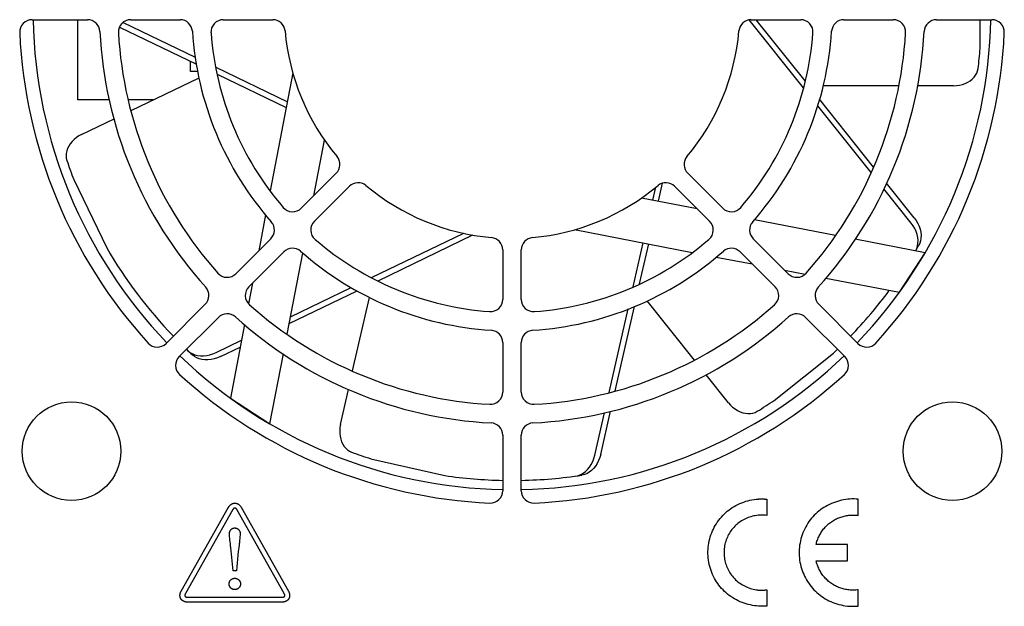
# Model space of a CAD drawing. Units: millimetres. Extents: x -623 to 1654, y -503 to 792.
# Drawn here: x 1182 to 1262, y 77 to 125 of the extents above; entities that cross this region are included whole.
import ezdxf

# ---------------------------------------------------------------- set-up
doc = ezdxf.new("R2010")
doc.units = ezdxf.units.MM
doc.header["$LTSCALE"] = 23.1
doc.layers.get('0').update_dxf_attribs({"linetype": 'CONTINUOUS'})
for name, color, linetype in [('AXIS', 7, 'CONTINUOUS'), ('ECAD_000-PART', 7, 'CONTINUOUS'), ('ROUND', 7, 'CONTINUOUS')]:
    doc.layers.add(name, color=color, linetype=linetype)

msp = doc.modelspace()

# ---------------------------------------------------------------- linework, layer by layer
at = {"color": 3, "linetype": 'Continuous'}
for p, q in [((1186.497, 118.019), (1186.497, 124.519)), ((1189.046, 118.019), (1186.497, 118.019)), ((1192.628, 118.019), (1190.585, 118.019))]:
    msp.add_line(p, q, dxfattribs=at)
at = {"color": 7, "linetype": 'Continuous'}
for p, q in [((1259.747, 122.184), (1259.747, 124.519)), ((1203.967, 120.199), (1202.127, 110.649)), ((1205.661, 110.244), (1206.532, 114.762)), ((1186.171, 111.563), (1188.847, 106.004)), ((1236.772, 109.183), (1232.254, 110.053)), ((1201.749, 108.685), (1201.187, 105.769)), ((1248, 107.02), (1241.424, 108.287)), ((1226.817, 107.489), (1236.367, 105.649)), ((1255.289, 105.616), (1249.607, 106.71)), ((1203.498, 99.016), (1204.765, 105.592)), ((1253.19, 102.408), (1255.289, 105.616)), ((1238.331, 105.27), (1241.247, 104.709)), ((1243.874, 104.203), (1245.536, 103.882)), ((1200.681, 103.142), (1200.361, 101.48)), ((1247.223, 103.557), (1253.19, 102.408)), ((1200.036, 99.793), (1198.886, 93.826)), ((1202.094, 91.727), (1203.189, 97.409)), ((1243.027, 93.635), (1247.851, 97.482)), ((1198.886, 93.826), (1202.094, 91.727)), ((1210.282, 88.908), (1216.297, 87.535)), ((1242.441, 85.622), (1242.441, 84.306)), ((1249.844, 84.306), (1249.844, 85.622)), ((1194.889, 78.163), (1198.742, 84.973)), ((1199.09, 84.777), (1195.237, 77.966)), ((1199.764, 84.972), (1203.606, 78.165)), ((1199.592, 81.894), (1199.569, 81.694)), ((1248.973, 81.943), (1246.431, 81.943)), ((1248.973, 80.636), (1248.973, 81.943)), ((1246.431, 80.636), (1248.973, 80.636)), ((1199.372, 79.82), (1199.108, 79.82)), ((1195.399, 77.669), (1203.094, 77.67)), ((1242.441, 78.272), (1242.441, 76.956)), ((1249.844, 76.956), (1249.844, 78.272)), ((1203.094, 77.27), (1195.399, 77.269))]:
    msp.add_line(p, q, dxfattribs=at)
for points in [[(1242.441, 76.956), (1242.274, 76.943), (1242.107, 76.937), (1241.938, 76.938), (1241.769, 76.946), (1241.6, 76.96), (1241.43, 76.982), (1241.262, 77.009), (1241.094, 77.043), (1240.927, 77.084), (1240.761, 77.131), (1240.597, 77.183), (1240.435, 77.242), (1240.275, 77.307), (1240.118, 77.378), (1239.964, 77.454), (1239.813, 77.536), (1239.666, 77.623), (1239.523, 77.716), (1239.384, 77.814), (1239.249, 77.918), (1239.12, 78.026), (1238.995, 78.14), (1238.875, 78.258), (1238.76, 78.381), (1238.65, 78.508), (1238.546, 78.639), (1238.447, 78.774), (1238.353, 78.913), (1238.265, 79.056), (1238.182, 79.201), (1238.103, 79.356), (1238.029, 79.513), (1237.962, 79.674), (1237.901, 79.837), (1237.846, 80.002), (1237.798, 80.169), (1237.756, 80.338), (1237.722, 80.509), (1237.694, 80.681), (1237.672, 80.854), (1237.658, 81.027), (1237.651, 81.201), (1237.651, 81.375), (1237.658, 81.549), (1237.672, 81.723), (1237.692, 81.896), (1237.72, 82.068), (1237.754, 82.238), (1237.795, 82.407), (1237.843, 82.575), (1237.896, 82.734), (1237.955, 82.891), (1238.02, 83.046), (1238.091, 83.198), (1238.168, 83.348), (1238.25, 83.494), (1238.338, 83.637), (1238.431, 83.777), (1238.53, 83.913), (1238.634, 84.045), (1238.742, 84.173), (1238.856, 84.297), (1238.974, 84.416), (1239.097, 84.531), (1239.224, 84.641), (1239.355, 84.746), (1239.49, 84.845), (1239.629, 84.94), (1239.772, 85.029), (1239.918, 85.112), (1240.072, 85.192), (1240.23, 85.266), (1240.39, 85.334), (1240.553, 85.395), (1240.719, 85.45), (1240.886, 85.498), (1241.055, 85.539), (1241.226, 85.574), (1241.398, 85.601), (1241.57, 85.622), (1241.744, 85.636)], [(1241.744, 85.636), (1241.791, 85.639), (1241.837, 85.641), (1241.884, 85.642), (1241.93, 85.643), (1241.977, 85.644), (1242.023, 85.644), (1242.07, 85.644), (1242.116, 85.643), (1242.163, 85.641), (1242.209, 85.639), (1242.256, 85.637), (1242.302, 85.634), (1242.348, 85.631), (1242.395, 85.627), (1242.441, 85.622)], [(1249.844, 85.622), (1249.677, 85.635), (1249.51, 85.641), (1249.341, 85.64), (1249.172, 85.633), (1249.003, 85.618), (1248.834, 85.597), (1248.665, 85.569), (1248.497, 85.535), (1248.33, 85.495), (1248.164, 85.448), (1248, 85.395), (1247.838, 85.336), (1247.678, 85.272), (1247.521, 85.201), (1247.367, 85.125), (1247.217, 85.043), (1247.069, 84.955), (1246.926, 84.863), (1246.787, 84.764), (1246.653, 84.661), (1246.523, 84.552), (1246.398, 84.439), (1246.278, 84.321), (1246.163, 84.198), (1246.054, 84.071), (1245.949, 83.94), (1245.85, 83.804), (1245.756, 83.665), (1245.668, 83.523), (1245.586, 83.377), (1245.506, 83.223), (1245.432, 83.065), (1245.365, 82.905), (1245.304, 82.742), (1245.249, 82.577), (1245.201, 82.409), (1245.159, 82.24), (1245.125, 82.069), (1245.097, 81.898), (1245.076, 81.725), (1245.061, 81.551), (1245.054, 81.377), (1245.054, 81.203), (1245.061, 81.029), (1245.075, 80.856), (1245.095, 80.683), (1245.123, 80.511), (1245.157, 80.34), (1245.199, 80.171), (1245.247, 80.004), (1245.299, 79.845), (1245.358, 79.687), (1245.423, 79.532), (1245.494, 79.38), (1245.571, 79.231), (1245.653, 79.084), (1245.741, 78.941), (1245.834, 78.801), (1245.933, 78.665), (1246.037, 78.533), (1246.145, 78.405), (1246.259, 78.282), (1246.377, 78.162), (1246.5, 78.048), (1246.627, 77.938), (1246.758, 77.833), (1246.893, 77.733), (1247.032, 77.639), (1247.175, 77.55), (1247.321, 77.466), (1247.475, 77.386), (1247.633, 77.312), (1247.793, 77.245), (1247.957, 77.183), (1248.122, 77.129), (1248.289, 77.081), (1248.458, 77.04), (1248.629, 77.005), (1248.801, 76.977), (1248.973, 76.956), (1249.147, 76.942)], [(1198.742, 84.973), (1198.751, 84.989), (1198.76, 85.004), (1198.77, 85.02), (1198.781, 85.035), (1198.792, 85.05), (1198.804, 85.065), (1198.816, 85.079), (1198.828, 85.094), (1198.841, 85.108), (1198.854, 85.122), (1198.868, 85.135), (1198.882, 85.148), (1198.897, 85.161), (1198.911, 85.173), (1198.927, 85.185), (1198.942, 85.197), (1198.958, 85.208), (1198.974, 85.219), (1198.99, 85.229), (1199.006, 85.238), (1199.023, 85.248), (1199.04, 85.256), (1199.057, 85.264), (1199.074, 85.272), (1199.092, 85.278), (1199.109, 85.285), (1199.127, 85.29), (1199.145, 85.295), (1199.163, 85.299), (1199.181, 85.303), (1199.199, 85.305), (1199.217, 85.307), (1199.235, 85.309), (1199.253, 85.309), (1199.271, 85.309), (1199.29, 85.307), (1199.308, 85.305), (1199.326, 85.303), (1199.344, 85.299), (1199.362, 85.295), (1199.379, 85.29), (1199.397, 85.284), (1199.415, 85.278), (1199.432, 85.271), (1199.449, 85.264), (1199.466, 85.256), (1199.483, 85.247), (1199.5, 85.238), (1199.516, 85.228), (1199.533, 85.218), (1199.549, 85.207), (1199.564, 85.196), (1199.58, 85.185), (1199.595, 85.173), (1199.609, 85.16), (1199.624, 85.147), (1199.638, 85.134), (1199.651, 85.121), (1199.665, 85.107), (1199.678, 85.093), (1199.69, 85.079), (1199.702, 85.064), (1199.714, 85.049), (1199.725, 85.034), (1199.735, 85.019), (1199.746, 85.004), (1199.755, 84.988), (1199.764, 84.972)], [(1199.253, 84.909), (1199.249, 84.909), (1199.245, 84.909), (1199.241, 84.908), (1199.237, 84.908), (1199.233, 84.907), (1199.229, 84.906), (1199.225, 84.905), (1199.221, 84.904), (1199.217, 84.903), (1199.214, 84.901), (1199.21, 84.9), (1199.206, 84.898), (1199.202, 84.897), (1199.198, 84.895), (1199.195, 84.893), (1199.191, 84.891), (1199.188, 84.888), (1199.184, 84.886), (1199.18, 84.884), (1199.177, 84.881), (1199.173, 84.879), (1199.17, 84.876), (1199.167, 84.873), (1199.163, 84.87), (1199.16, 84.867), (1199.157, 84.864), (1199.154, 84.861), (1199.15, 84.858), (1199.147, 84.855), (1199.144, 84.852), (1199.141, 84.849), (1199.138, 84.845), (1199.135, 84.842), (1199.132, 84.838), (1199.129, 84.835), (1199.127, 84.831), (1199.124, 84.828), (1199.121, 84.824), (1199.118, 84.821), (1199.116, 84.817), (1199.113, 84.813), (1199.111, 84.81), (1199.108, 84.806), (1199.106, 84.803), (1199.103, 84.799), (1199.101, 84.795), (1199.099, 84.792), (1199.097, 84.788), (1199.094, 84.784), (1199.092, 84.781), (1199.09, 84.777)], [(1203.257, 77.969), (1199.413, 84.78), (1199.411, 84.783), (1199.409, 84.787), (1199.407, 84.791), (1199.405, 84.794), (1199.402, 84.798), (1199.4, 84.801), (1199.398, 84.805), (1199.395, 84.809), (1199.393, 84.812), (1199.39, 84.816), (1199.388, 84.819), (1199.385, 84.823), (1199.383, 84.826), (1199.38, 84.83), (1199.377, 84.833), (1199.375, 84.837), (1199.372, 84.84), (1199.369, 84.843), (1199.366, 84.847), (1199.363, 84.85), (1199.36, 84.853), (1199.357, 84.856), (1199.354, 84.859), (1199.351, 84.863), (1199.348, 84.866), (1199.344, 84.868), (1199.341, 84.871), (1199.338, 84.874), (1199.335, 84.877), (1199.331, 84.879), (1199.328, 84.882), (1199.324, 84.884), (1199.321, 84.887), (1199.318, 84.889), (1199.314, 84.891), (1199.31, 84.893), (1199.307, 84.895), (1199.303, 84.897), (1199.3, 84.899), (1199.296, 84.9), (1199.292, 84.902), (1199.288, 84.903), (1199.285, 84.904), (1199.281, 84.905), (1199.277, 84.906), (1199.273, 84.907), (1199.269, 84.908), (1199.265, 84.908), (1199.261, 84.909), (1199.257, 84.909), (1199.253, 84.909)], [(1242.441, 84.306), (1242.325, 84.321), (1242.208, 84.33), (1242.09, 84.334), (1241.971, 84.334), (1241.852, 84.329), (1241.733, 84.319), (1241.615, 84.305), (1241.496, 84.286), (1241.378, 84.263), (1241.261, 84.235), (1241.144, 84.203), (1241.029, 84.167), (1240.916, 84.127), (1240.804, 84.082), (1240.694, 84.033), (1240.586, 83.981), (1240.48, 83.924), (1240.377, 83.863), (1240.277, 83.799), (1240.18, 83.731), (1240.086, 83.659), (1239.995, 83.583), (1239.908, 83.504), (1239.824, 83.422), (1239.743, 83.336), (1239.666, 83.247), (1239.593, 83.156), (1239.523, 83.061), (1239.457, 82.964), (1239.395, 82.865), (1239.334, 82.759), (1239.278, 82.651), (1239.226, 82.541), (1239.179, 82.429), (1239.135, 82.315), (1239.097, 82.2), (1239.062, 82.083), (1239.033, 81.964), (1239.008, 81.845), (1238.988, 81.725), (1238.973, 81.604), (1238.963, 81.482), (1238.958, 81.361), (1238.958, 81.239), (1238.962, 81.117), (1238.971, 80.995), (1238.985, 80.874), (1239.004, 80.754), (1239.028, 80.635), (1239.056, 80.516), (1239.088, 80.403), (1239.123, 80.291), (1239.164, 80.181), (1239.208, 80.072), (1239.257, 79.966), (1239.31, 79.861), (1239.367, 79.758), (1239.429, 79.658), (1239.494, 79.559), (1239.564, 79.464), (1239.642, 79.366), (1239.724, 79.272), (1239.81, 79.181), (1239.9, 79.093), (1239.994, 79.009), (1240.091, 78.928), (1240.191, 78.851), (1240.294, 78.779), (1240.401, 78.71), (1240.51, 78.645), (1240.621, 78.585), (1240.734, 78.529), (1240.849, 78.477), (1240.966, 78.431), (1241.085, 78.389), (1241.205, 78.352), (1241.326, 78.32), (1241.447, 78.293), (1241.57, 78.272), (1241.679, 78.258)], [(1246.431, 81.943), (1246.452, 82.033), (1246.477, 82.123), (1246.504, 82.213), (1246.535, 82.302), (1246.568, 82.39), (1246.604, 82.477), (1246.642, 82.563), (1246.684, 82.649), (1246.728, 82.733), (1246.775, 82.816), (1246.824, 82.898), (1246.876, 82.978), (1246.93, 83.056), (1246.986, 83.134), (1247.045, 83.209), (1247.107, 83.283), (1247.17, 83.354), (1247.236, 83.424), (1247.303, 83.492), (1247.373, 83.557), (1247.445, 83.62), (1247.519, 83.681), (1247.595, 83.739), (1247.673, 83.795), (1247.752, 83.848), (1247.834, 83.899), (1247.917, 83.947), (1248.001, 83.992), (1248.087, 84.034), (1248.174, 84.074), (1248.263, 84.111), (1248.352, 84.145), (1248.442, 84.177), (1248.534, 84.205), (1248.626, 84.231), (1248.719, 84.254), (1248.812, 84.274), (1248.906, 84.292), (1249, 84.306), (1249.094, 84.318), (1249.188, 84.327), (1249.283, 84.333), (1249.377, 84.336), (1249.471, 84.336), (1249.565, 84.333), (1249.659, 84.327), (1249.752, 84.318), (1249.844, 84.306)], [(1198.924, 81.694), (1198.906, 81.847), (1198.889, 82.001), (1198.872, 82.155), (1198.856, 82.309), (1198.841, 82.463), (1198.83, 82.58), (1198.82, 82.697), (1198.818, 82.724), (1198.816, 82.751), (1198.815, 82.778), (1198.814, 82.805), (1198.814, 82.832), (1198.814, 82.855), (1198.816, 82.879), (1198.818, 82.902), (1198.821, 82.925), (1198.825, 82.946), (1198.831, 82.968), (1198.837, 82.989), (1198.844, 83.01), (1198.853, 83.033), (1198.864, 83.055), (1198.876, 83.077), (1198.889, 83.098), (1198.904, 83.119), (1198.919, 83.138), (1198.935, 83.157), (1198.951, 83.173), (1198.966, 83.187), (1198.983, 83.201), (1199, 83.214), (1199.018, 83.226), (1199.036, 83.237), (1199.055, 83.247), (1199.074, 83.256), (1199.095, 83.264), (1199.116, 83.271), (1199.137, 83.277), (1199.159, 83.282), (1199.18, 83.285), (1199.202, 83.288), (1199.225, 83.289), (1199.247, 83.289), (1199.27, 83.288), (1199.293, 83.286), (1199.316, 83.283), (1199.339, 83.278), (1199.361, 83.273), (1199.384, 83.266), (1199.406, 83.259), (1199.427, 83.25), (1199.448, 83.24), (1199.468, 83.229), (1199.488, 83.217), (1199.507, 83.204), (1199.525, 83.19), (1199.542, 83.175), (1199.559, 83.159), (1199.574, 83.142), (1199.587, 83.125), (1199.6, 83.107), (1199.612, 83.088), (1199.623, 83.069), (1199.633, 83.049), (1199.642, 83.028), (1199.65, 83.007), (1199.658, 82.986), (1199.664, 82.964), (1199.669, 82.942), (1199.673, 82.92), (1199.676, 82.898)], [(1199.681, 82.832), (1199.68, 82.805), (1199.679, 82.778), (1199.678, 82.751), (1199.676, 82.724), (1199.674, 82.697), (1199.665, 82.597), (1199.656, 82.496), (1199.647, 82.396), (1199.636, 82.295), (1199.626, 82.195), (1199.615, 82.095), (1199.603, 81.994), (1199.592, 81.894)], [(1199.676, 82.898), (1199.677, 82.893), (1199.678, 82.888), (1199.678, 82.883), (1199.679, 82.878), (1199.679, 82.873), (1199.68, 82.867), (1199.68, 82.862), (1199.68, 82.857), (1199.68, 82.852), (1199.681, 82.847), (1199.681, 82.842), (1199.681, 82.837), (1199.681, 82.832)], [(1199.108, 79.82), (1199.086, 80.088), (1199.062, 80.356), (1199.036, 80.624), (1199.01, 80.892), (1198.982, 81.159), (1198.953, 81.427), (1198.924, 81.694)], [(1199.569, 81.694), (1199.533, 81.382), (1199.499, 81.07), (1199.466, 80.758), (1199.433, 80.445), (1199.402, 80.133), (1199.372, 79.82)], [(1249.844, 78.272), (1249.752, 78.26), (1249.659, 78.252), (1249.565, 78.246), (1249.471, 78.243), (1249.377, 78.243), (1249.283, 78.246), (1249.188, 78.252), (1249.094, 78.261), (1249, 78.272), (1248.906, 78.287), (1248.812, 78.304), (1248.719, 78.324), (1248.626, 78.348), (1248.534, 78.373), (1248.442, 78.402), (1248.352, 78.433), (1248.263, 78.468), (1248.174, 78.505), (1248.087, 78.544), (1248.001, 78.587), (1247.917, 78.632), (1247.834, 78.68), (1247.752, 78.73), (1247.673, 78.783), (1247.595, 78.839), (1247.519, 78.897), (1247.445, 78.958), (1247.373, 79.022), (1247.303, 79.087), (1247.236, 79.155), (1247.17, 79.224), (1247.107, 79.296), (1247.045, 79.37), (1246.986, 79.445), (1246.93, 79.522), (1246.876, 79.601), (1246.824, 79.681), (1246.775, 79.763), (1246.728, 79.846), (1246.684, 79.93), (1246.642, 80.015), (1246.604, 80.102), (1246.568, 80.189), (1246.535, 80.277), (1246.504, 80.366), (1246.477, 80.455), (1246.452, 80.546), (1246.431, 80.636)], [(1198.783, 78.767), (1198.785, 78.785), (1198.787, 78.803), (1198.789, 78.82), (1198.793, 78.838), (1198.797, 78.856), (1198.801, 78.873), (1198.807, 78.89), (1198.813, 78.907), (1198.82, 78.924), (1198.827, 78.941), (1198.835, 78.957), (1198.844, 78.973), (1198.853, 78.988), (1198.863, 79.004), (1198.873, 79.018), (1198.884, 79.033), (1198.896, 79.047), (1198.908, 79.06), (1198.92, 79.074), (1198.933, 79.086), (1198.947, 79.098), (1198.961, 79.11), (1198.976, 79.121), (1198.991, 79.131), (1199.006, 79.141), (1199.022, 79.15), (1199.038, 79.159), (1199.054, 79.167), (1199.071, 79.174), (1199.088, 79.181), (1199.105, 79.187), (1199.122, 79.193), (1199.14, 79.197), (1199.157, 79.201), (1199.175, 79.205), (1199.193, 79.207), (1199.211, 79.209), (1199.229, 79.21), (1199.247, 79.211), (1199.265, 79.21), (1199.283, 79.209), (1199.301, 79.207), (1199.319, 79.205), (1199.337, 79.201), (1199.355, 79.197), (1199.372, 79.193), (1199.389, 79.187), (1199.407, 79.181), (1199.424, 79.174), (1199.44, 79.167), (1199.457, 79.159), (1199.473, 79.15), (1199.488, 79.141), (1199.504, 79.131), (1199.519, 79.121), (1199.533, 79.11), (1199.547, 79.098), (1199.561, 79.086), (1199.574, 79.074), (1199.587, 79.06), (1199.599, 79.047), (1199.61, 79.033), (1199.621, 79.018), (1199.632, 79.003), (1199.642, 78.988), (1199.651, 78.972), (1199.66, 78.956), (1199.668, 78.94), (1199.675, 78.923), (1199.682, 78.906), (1199.688, 78.889), (1199.693, 78.872), (1199.698, 78.854), (1199.702, 78.836), (1199.705, 78.819), (1199.708, 78.801), (1199.71, 78.783), (1199.711, 78.765), (1199.711, 78.747)], [(1199.711, 78.747), (1199.711, 78.729), (1199.71, 78.711), (1199.708, 78.693), (1199.705, 78.675), (1199.702, 78.657), (1199.698, 78.64), (1199.693, 78.623), (1199.687, 78.605), (1199.681, 78.588), (1199.675, 78.572), (1199.667, 78.555), (1199.659, 78.539), (1199.651, 78.523), (1199.641, 78.508), (1199.631, 78.492), (1199.621, 78.478), (1199.61, 78.463), (1199.599, 78.449), (1199.587, 78.436), (1199.574, 78.423), (1199.56, 78.41), (1199.546, 78.398), (1199.531, 78.386), (1199.515, 78.374), (1199.5, 78.364), (1199.483, 78.354), (1199.467, 78.345), (1199.45, 78.336), (1199.432, 78.328), (1199.415, 78.321), (1199.397, 78.314), (1199.379, 78.309), (1199.36, 78.304), (1199.342, 78.299), (1199.323, 78.296), (1199.304, 78.293), (1199.285, 78.291), (1199.266, 78.29), (1199.247, 78.289), (1199.228, 78.29), (1199.209, 78.291), (1199.19, 78.293), (1199.171, 78.296), (1199.153, 78.299), (1199.134, 78.304), (1199.116, 78.309), (1199.098, 78.314), (1199.08, 78.321), (1199.062, 78.328), (1199.045, 78.336), (1199.028, 78.345), (1199.011, 78.354), (1198.995, 78.364), (1198.979, 78.374), (1198.963, 78.386), (1198.948, 78.398), (1198.934, 78.41), (1198.92, 78.423), (1198.908, 78.436), (1198.896, 78.449), (1198.884, 78.463), (1198.873, 78.478), (1198.863, 78.492), (1198.853, 78.508), (1198.844, 78.523), (1198.835, 78.539), (1198.827, 78.555), (1198.82, 78.572), (1198.813, 78.588), (1198.807, 78.605), (1198.801, 78.623), (1198.797, 78.64), (1198.793, 78.657), (1198.789, 78.675), (1198.787, 78.693), (1198.785, 78.711), (1198.783, 78.729), (1198.783, 78.747), (1198.783, 78.757), (1198.783, 78.767)], [(1195.399, 77.269), (1195.38, 77.27), (1195.362, 77.271), (1195.343, 77.272), (1195.324, 77.274), (1195.305, 77.277), (1195.286, 77.28), (1195.267, 77.283), (1195.248, 77.287), (1195.229, 77.292), (1195.21, 77.297), (1195.191, 77.303), (1195.172, 77.309), (1195.154, 77.316), (1195.135, 77.323), (1195.117, 77.331), (1195.099, 77.339), (1195.082, 77.348), (1195.064, 77.357), (1195.047, 77.367), (1195.031, 77.377), (1195.014, 77.388), (1194.998, 77.399), (1194.983, 77.411), (1194.968, 77.423), (1194.953, 77.436), (1194.939, 77.449), (1194.926, 77.462), (1194.913, 77.476), (1194.901, 77.49), (1194.889, 77.505), (1194.878, 77.52), (1194.868, 77.536), (1194.858, 77.552), (1194.849, 77.568), (1194.841, 77.585), (1194.833, 77.603), (1194.827, 77.62), (1194.821, 77.638), (1194.815, 77.656), (1194.81, 77.675), (1194.806, 77.693), (1194.803, 77.712), (1194.8, 77.731), (1194.798, 77.751), (1194.797, 77.77), (1194.796, 77.79), (1194.795, 77.809), (1194.796, 77.829), (1194.797, 77.849), (1194.798, 77.868), (1194.8, 77.888), (1194.803, 77.907), (1194.806, 77.927), (1194.809, 77.946), (1194.813, 77.966), (1194.818, 77.985), (1194.823, 78.004), (1194.828, 78.023), (1194.834, 78.041), (1194.841, 78.06), (1194.848, 78.078), (1194.855, 78.096), (1194.863, 78.113), (1194.871, 78.13), (1194.88, 78.147), (1194.889, 78.163)], [(1195.237, 77.966), (1195.234, 77.961), (1195.231, 77.956), (1195.229, 77.951), (1195.226, 77.946), (1195.223, 77.941), (1195.221, 77.935), (1195.219, 77.93), (1195.216, 77.924), (1195.214, 77.919), (1195.212, 77.913), (1195.21, 77.907), (1195.208, 77.902), (1195.206, 77.896), (1195.204, 77.89), (1195.202, 77.884), (1195.2, 77.878), (1195.199, 77.873), (1195.197, 77.867), (1195.196, 77.861), (1195.195, 77.855), (1195.194, 77.849), (1195.193, 77.843), (1195.192, 77.837), (1195.192, 77.831), (1195.191, 77.826), (1195.191, 77.82), (1195.191, 77.814), (1195.191, 77.809), (1195.191, 77.803), (1195.192, 77.797), (1195.192, 77.792), (1195.193, 77.787), (1195.194, 77.781), (1195.195, 77.776), (1195.197, 77.771), (1195.198, 77.766), (1195.2, 77.761), (1195.202, 77.757), (1195.204, 77.752), (1195.207, 77.748), (1195.21, 77.743), (1195.213, 77.739), (1195.216, 77.735), (1195.22, 77.731), (1195.223, 77.727), (1195.227, 77.723), (1195.231, 77.72), (1195.236, 77.716), (1195.24, 77.713), (1195.245, 77.71), (1195.25, 77.707), (1195.254, 77.704), (1195.26, 77.701), (1195.265, 77.698), (1195.27, 77.696), (1195.276, 77.693), (1195.281, 77.691), (1195.287, 77.689), (1195.292, 77.687), (1195.298, 77.685), (1195.304, 77.683), (1195.31, 77.681), (1195.316, 77.68), (1195.322, 77.678), (1195.328, 77.677), (1195.334, 77.676), (1195.34, 77.675), (1195.346, 77.674), (1195.352, 77.673), (1195.358, 77.672), (1195.364, 77.671), (1195.37, 77.671), (1195.376, 77.67), (1195.382, 77.67), (1195.388, 77.67), (1195.393, 77.67), (1195.399, 77.669)], [(1203.606, 78.165), (1203.615, 78.149), (1203.623, 78.132), (1203.631, 78.115), (1203.639, 78.097), (1203.646, 78.079), (1203.653, 78.061), (1203.66, 78.043), (1203.666, 78.024), (1203.671, 78.005), (1203.676, 77.986), (1203.681, 77.967), (1203.685, 77.948), (1203.689, 77.928), (1203.692, 77.909), (1203.694, 77.889), (1203.696, 77.869), (1203.697, 77.85), (1203.698, 77.83), (1203.699, 77.81), (1203.698, 77.791), (1203.697, 77.771), (1203.696, 77.752), (1203.694, 77.732), (1203.691, 77.713), (1203.688, 77.694), (1203.683, 77.676), (1203.679, 77.657), (1203.673, 77.639), (1203.667, 77.621), (1203.66, 77.603), (1203.653, 77.586), (1203.645, 77.569), (1203.636, 77.553), (1203.626, 77.537), (1203.616, 77.521), (1203.605, 77.506), (1203.593, 77.491), (1203.581, 77.477), (1203.568, 77.463), (1203.554, 77.449), (1203.54, 77.436), (1203.526, 77.424), (1203.511, 77.412), (1203.495, 77.4), (1203.479, 77.389), (1203.463, 77.378), (1203.446, 77.368), (1203.429, 77.358), (1203.412, 77.349), (1203.394, 77.34), (1203.376, 77.332), (1203.358, 77.324), (1203.34, 77.317), (1203.321, 77.31), (1203.302, 77.304), (1203.283, 77.298), (1203.264, 77.293), (1203.245, 77.288), (1203.226, 77.284), (1203.207, 77.28), (1203.188, 77.277), (1203.169, 77.275), (1203.15, 77.273), (1203.131, 77.271), (1203.112, 77.27), (1203.094, 77.27)], [(1203.094, 77.67), (1203.1, 77.67), (1203.105, 77.67), (1203.111, 77.671), (1203.117, 77.671), (1203.123, 77.671), (1203.129, 77.672), (1203.135, 77.673), (1203.141, 77.674), (1203.147, 77.674), (1203.153, 77.675), (1203.16, 77.677), (1203.166, 77.678), (1203.172, 77.679), (1203.178, 77.681), (1203.184, 77.682), (1203.19, 77.684), (1203.196, 77.686), (1203.202, 77.688), (1203.207, 77.69), (1203.213, 77.692), (1203.219, 77.695), (1203.224, 77.697), (1203.229, 77.7), (1203.235, 77.702), (1203.24, 77.705), (1203.245, 77.708), (1203.25, 77.711), (1203.254, 77.714), (1203.259, 77.718), (1203.263, 77.721), (1203.267, 77.725), (1203.271, 77.729), (1203.275, 77.733), (1203.278, 77.737), (1203.282, 77.741), (1203.285, 77.745), (1203.287, 77.75), (1203.29, 77.754), (1203.292, 77.759), (1203.294, 77.764), (1203.296, 77.769), (1203.298, 77.774), (1203.299, 77.779), (1203.3, 77.785), (1203.301, 77.79), (1203.302, 77.796), (1203.303, 77.801), (1203.303, 77.807), (1203.303, 77.813), (1203.303, 77.819), (1203.303, 77.824), (1203.303, 77.83), (1203.302, 77.836), (1203.301, 77.842), (1203.301, 77.848), (1203.3, 77.854), (1203.298, 77.86), (1203.297, 77.866), (1203.296, 77.873), (1203.294, 77.879), (1203.293, 77.885), (1203.291, 77.891), (1203.289, 77.897), (1203.287, 77.903), (1203.285, 77.908), (1203.283, 77.914), (1203.28, 77.92), (1203.278, 77.926), (1203.276, 77.931), (1203.273, 77.937), (1203.271, 77.943), (1203.268, 77.948), (1203.265, 77.953), (1203.263, 77.959), (1203.26, 77.964), (1203.257, 77.969)], [(1241.679, 78.258), (1241.719, 78.254), (1241.759, 78.25), (1241.799, 78.247), (1241.84, 78.245), (1241.88, 78.243), (1241.92, 78.241), (1241.96, 78.241), (1242.001, 78.24), (1242.041, 78.241), (1242.081, 78.241), (1242.121, 78.243), (1242.161, 78.245), (1242.201, 78.247), (1242.242, 78.25), (1242.282, 78.253), (1242.321, 78.257), (1242.361, 78.262), (1242.401, 78.267), (1242.441, 78.272)], [(1249.147, 76.942), (1249.194, 76.94), (1249.24, 76.938), (1249.287, 76.936), (1249.333, 76.935), (1249.38, 76.935), (1249.426, 76.935), (1249.473, 76.935), (1249.519, 76.936), (1249.566, 76.937), (1249.612, 76.939), (1249.659, 76.942), (1249.705, 76.945), (1249.751, 76.948), (1249.798, 76.952), (1249.844, 76.956)]]:
    msp.add_lwpolyline(points, dxfattribs=at)
for centre in [(1185.997, 89.519), (1257.497, 89.519)]:
    msp.add_circle(centre, 4, dxfattribs=at)
for start, end in [(181.10222, 223.89253), (316.10746, 358.89778), (226.10432, 268.89651), (271.10349, 313.89567)]:
    msp.add_arc((1221.747, 125.269), 38.875, start, end, dxfattribs=at)
at = {"layer": 'AXIS', "color": 3, "linetype": 'Continuous'}
for p, q in [((1182.786, 124.519), (1187.292, 124.519)), ((1190.797, 124.519), (1194.804, 124.519)), ((1198.312, 124.519), (1202.326, 124.519)), ((1241.168, 124.519), (1245.182, 124.519)), ((1248.69, 124.519), (1252.698, 124.519)), ((1256.203, 124.519), (1260.708, 124.519)), ((1207.484, 112.066), (1204.646, 109.228)), ((1238.848, 109.228), (1236.01, 112.066)), ((1205.707, 108.168), (1208.545, 111.005)), ((1234.95, 111.005), (1237.788, 108.168)), ((1202.165, 106.747), (1199.331, 103.914)), ((1244.163, 103.914), (1241.329, 106.747)), ((1200.392, 102.853), (1203.226, 105.687)), ((1220.997, 105.847), (1220.997, 101.834)), ((1222.497, 101.834), (1222.497, 105.847)), ((1240.269, 105.687), (1243.102, 102.853)), ((1196.853, 101.435), (1193.667, 98.25)), ((1249.827, 98.25), (1246.641, 101.435)), ((1194.728, 97.189), (1197.914, 100.375)), ((1245.581, 100.375), (1248.766, 97.189)), ((1220.997, 98.326), (1220.997, 94.318)), ((1222.497, 94.318), (1222.497, 98.326)), ((1220.997, 90.813), (1220.997, 86.308)), ((1222.497, 86.308), (1222.497, 90.813))]:
    msp.add_line(p, q, dxfattribs=at)
for centre, radius, start, end in [((1182.786, 123.519), 1, 90, 182.57183), ((1187.292, 123.519), 1, 2.90756, 90), ((1190.797, 123.519), 1, 90, 183.23616), ((1194.804, 123.519), 1, 3.71622, 90), ((1198.312, 123.519), 1, 90, 184.27066), ((1202.326, 123.519), 1, 5.14886, 90), ((1241.168, 123.519), 1, 90, 174.85114), ((1245.182, 123.519), 1, 355.72934, 90), ((1248.69, 123.519), 1, 90, 176.28378), ((1252.698, 123.519), 1, 356.76384, 90), ((1256.203, 123.519), 1, 90, 177.09244), ((1260.708, 123.519), 1, 357.42817, 90), ((1221.747, 125.269), 40, 182.57183, 222.42817), ((1221.747, 125.269), 33.5, 182.90756, 222.09244), ((1221.747, 125.269), 32, 183.23616, 221.76384), ((1221.747, 125.269), 26, 183.71622, 221.28378), ((1221.747, 125.269), 24.5, 184.27066, 220.72934), ((1221.747, 125.269), 18.5, 185.14886, 219.85114), ((1221.747, 125.269), 18.5, 320.14886, 354.85114), ((1221.747, 125.269), 24.5, 319.27066, 355.72934), ((1221.747, 125.269), 26, 318.71622, 356.28378), ((1221.747, 125.269), 32, 318.23616, 356.76384), ((1221.747, 125.269), 33.5, 317.90756, 357.09244), ((1221.747, 125.269), 40, 317.57183, 357.42817), ((1206.777, 112.773), 1, 315, 39.85114), ((1236.718, 112.773), 1, 140.14886, 225), ((1209.252, 110.298), 1, 50.14886, 135), ((1234.243, 110.298), 1, 45, 129.85114), ((1221.747, 125.269), 18.5, 230.14886, 264.85114), ((1221.747, 125.269), 18.5, 275.14886, 309.85114), ((1203.939, 109.935), 1, 220.72934, 315), ((1239.555, 109.935), 1, 225, 319.27066), ((1201.458, 107.454), 1, 315, 41.28378), ((1206.414, 107.46), 1, 135, 229.27066), ((1237.081, 107.46), 1, 310.72934, 45), ((1242.036, 107.454), 1, 138.71622, 225), ((1221.747, 125.269), 24.5, 229.27066, 265.72934), ((1219.997, 105.847), 1, 0, 84.85114), ((1223.497, 105.847), 1, 95.14886, 180), ((1221.747, 125.269), 24.5, 274.27066, 310.72934), ((1203.933, 104.98), 1, 48.71622, 135), ((1221.747, 125.269), 26, 228.71622, 266.28378), ((1221.747, 125.269), 26, 273.71622, 311.28378), ((1239.561, 104.98), 1, 45, 131.28378), ((1198.624, 104.621), 1, 221.76384, 315), ((1244.87, 104.621), 1, 225, 318.23616), ((1196.146, 102.142), 1, 315, 42.09244), ((1201.099, 102.146), 1, 135, 228.23616), ((1242.395, 102.146), 1, 311.76384, 45), ((1247.348, 102.142), 1, 137.90756, 225), ((1219.997, 101.834), 1, 265.72934, 360), ((1223.497, 101.834), 1, 180, 274.27066), ((1221.747, 125.269), 32, 228.23616, 266.76384), ((1221.747, 125.269), 32, 273.23616, 311.76384), ((1198.621, 99.668), 1, 47.90756, 135), ((1221.747, 125.269), 33.5, 227.90756, 267.09244), ((1221.747, 125.269), 33.5, 272.90756, 312.09244), ((1244.873, 99.668), 1, 45, 132.09244), ((1219.997, 98.326), 1, 0, 86.28378), ((1223.497, 98.326), 1, 93.71622, 180), ((1192.96, 98.957), 1, 222.42817, 315), ((1250.534, 98.957), 1, 225, 317.57183), ((1195.435, 96.482), 1, 135, 227.57183), ((1248.059, 96.482), 1, 312.42817, 45), ((1221.747, 125.269), 40, 227.57183, 267.42817), ((1221.747, 125.269), 40, 272.57183, 312.42817), ((1219.997, 94.318), 1, 266.76384, 360), ((1223.497, 94.318), 1, 180, 273.23616), ((1219.997, 90.813), 1, 0, 87.09244), ((1223.497, 90.813), 1, 92.90756, 180), ((1219.997, 86.308), 1, 267.42817, 360), ((1223.497, 86.308), 1, 180, 272.57183)]:
    msp.add_arc(centre, radius, start, end, dxfattribs=at)
at = {"layer": 'ECAD_000-PART', "color": 7, "linetype": 'Continuous'}
for p, q in [((1195.647, 120.319), (1195.647, 121.155)), ((1196.245, 120.319), (1195.647, 120.319))]:
    msp.add_line(p, q, dxfattribs=at)
at = {"layer": 'ROUND', "color": 7, "linetype": 'Continuous'}
for p, q in [((1189.89, 123.928), (1196.13, 120.922)), ((1190.193, 124.281), (1196.027, 121.471)), ((1245.403, 118.994), (1241.01, 124.503)), ((1245.535, 119.55), (1241.573, 124.519)), ((1197.694, 120.668), (1203.517, 117.863)), ((1197.828, 120.104), (1203.429, 117.406)), ((1190.822, 117.149), (1196.342, 119.807)), ((1253.133, 119.169), (1247.013, 119.169)), ((1257.582, 119.169), (1254.656, 119.169)), ((1250.889, 112.114), (1246.563, 117.54)), ((1251.101, 112.57), (1246.711, 118.076)), ((1186.813, 115.219), (1189.45, 116.489)), ((1233.633, 109.788), (1233.968, 111.256)), ((1254.392, 108.444), (1252.145, 111.262)), ((1233.191, 109.873), (1233.434, 110.94)), ((1254.151, 108.024), (1251.932, 110.806)), ((1210.354, 103.598), (1217.841, 107.202)), ((1210.875, 103.349), (1218.577, 107.058)), ((1231.589, 102.858), (1232.401, 106.413)), ((1232.107, 103.105), (1232.843, 106.328)), ((1203.664, 99.877), (1209.178, 102.532)), ((1203.77, 100.428), (1208.702, 102.802)), ((1208.814, 96.024), (1210.178, 101.998)), ((1236.559, 96.91), (1232.722, 101.723)), ((1229.631, 94.279), (1231.178, 101.058)), ((1230.123, 94.414), (1231.682, 101.242)), ((1197.723, 97.516), (1199.789, 98.511)), ((1198.079, 97.188), (1199.683, 97.96)), ((1239.32, 93.448), (1237.505, 95.724)), ((1207.824, 91.69), (1208.473, 94.53)), ((1228.946, 89.256), (1229.745, 92.76)), ((1228.467, 89.183), (1229.253, 92.627)), ((1227.33, 87.617), (1227.524, 87.727))]:
    msp.add_line(p, q, dxfattribs=at)
for points in [[(1257.582, 119.169), (1257.827, 119.18), (1258.066, 119.214), (1258.304, 119.272), (1258.532, 119.351), (1258.741, 119.45), (1258.933, 119.568), (1259.104, 119.703), (1259.253, 119.853), (1259.378, 120.018), (1259.475, 120.193), (1259.542, 120.372), (1259.58, 120.556)], [(1186.813, 115.219), (1186.598, 115.103), (1186.397, 114.968), (1186.208, 114.813), (1186.037, 114.643), (1185.891, 114.463), (1185.769, 114.273), (1185.674, 114.078), (1185.604, 113.878), (1185.564, 113.675), (1185.552, 113.475), (1185.569, 113.285), (1185.615, 113.103)], [(1254.701, 106.38), (1254.708, 106.612), (1254.685, 106.85), (1254.632, 107.092), (1254.55, 107.337), (1254.441, 107.578), (1254.308, 107.806), (1254.151, 108.024)], [(1254.392, 108.444), (1254.548, 108.227), (1254.681, 108), (1254.79, 107.76), (1254.873, 107.516), (1254.926, 107.275), (1254.95, 107.039), (1254.945, 106.807), (1254.912, 106.588), (1254.852, 106.389), (1254.765, 106.207)], [(1254.513, 105.777), (1254.603, 105.959), (1254.665, 106.159), (1254.701, 106.38)], [(1195.452, 97.663), (1195.609, 97.535), (1195.79, 97.429), (1195.997, 97.346)], [(1195.997, 97.346), (1196.223, 97.287), (1196.459, 97.257), (1196.707, 97.254), (1196.964, 97.28), (1197.224, 97.333), (1197.476, 97.411), (1197.723, 97.516)], [(1198.079, 97.188), (1197.832, 97.083), (1197.581, 97.005), (1197.323, 96.952), (1197.066, 96.925), (1196.82, 96.927), (1196.584, 96.956), (1196.36, 97.012), (1196.153, 97.094), (1195.972, 97.197), (1195.814, 97.322)], [(1239.32, 93.448), (1239.481, 93.264), (1239.657, 93.098), (1239.851, 92.948), (1240.054, 92.819), (1240.263, 92.717), (1240.474, 92.641), (1240.686, 92.591), (1240.897, 92.568), (1241.104, 92.574), (1241.301, 92.607), (1241.482, 92.666), (1241.65, 92.751)], [(1207.824, 91.69), (1207.781, 91.45), (1207.761, 91.208), (1207.764, 90.964), (1207.791, 90.724), (1207.841, 90.497), (1207.913, 90.284), (1208.006, 90.087), (1208.119, 89.909), (1208.253, 89.751), (1208.402, 89.617), (1208.561, 89.512), (1208.732, 89.434)], [(1228.946, 89.256), (1228.874, 88.998), (1228.779, 88.753), (1228.659, 88.518), (1228.52, 88.301), (1228.365, 88.109), (1228.195, 87.943), (1228.011, 87.803), (1227.819, 87.692), (1227.625, 87.615), (1227.429, 87.569)], [(1227.524, 87.727), (1227.711, 87.867), (1227.882, 88.033), (1228.038, 88.225), (1228.179, 88.442), (1228.299, 88.678), (1228.395, 88.924), (1228.467, 89.183)], [(1226.936, 87.499), (1227.135, 87.542), (1227.33, 87.617)]]:
    msp.add_lwpolyline(points, dxfattribs=at)
for start, end in [(352.89895, 355.35905), (198.60895, 201.06905), (210.35095, 223.87115), (329.25299, 330.0006), (316.12768, 323.44754), (226.12721, 227.1406), (313.21095, 313.87391), (301.46895, 303.92905), (250.03895, 252.49905), (261.78095, 268.87223), (271.12946, 278.5706)]:
    msp.add_arc((1221.747, 125.269), 38.125, start, end, dxfattribs=at)

doc.saveas('drawing.dxf')
